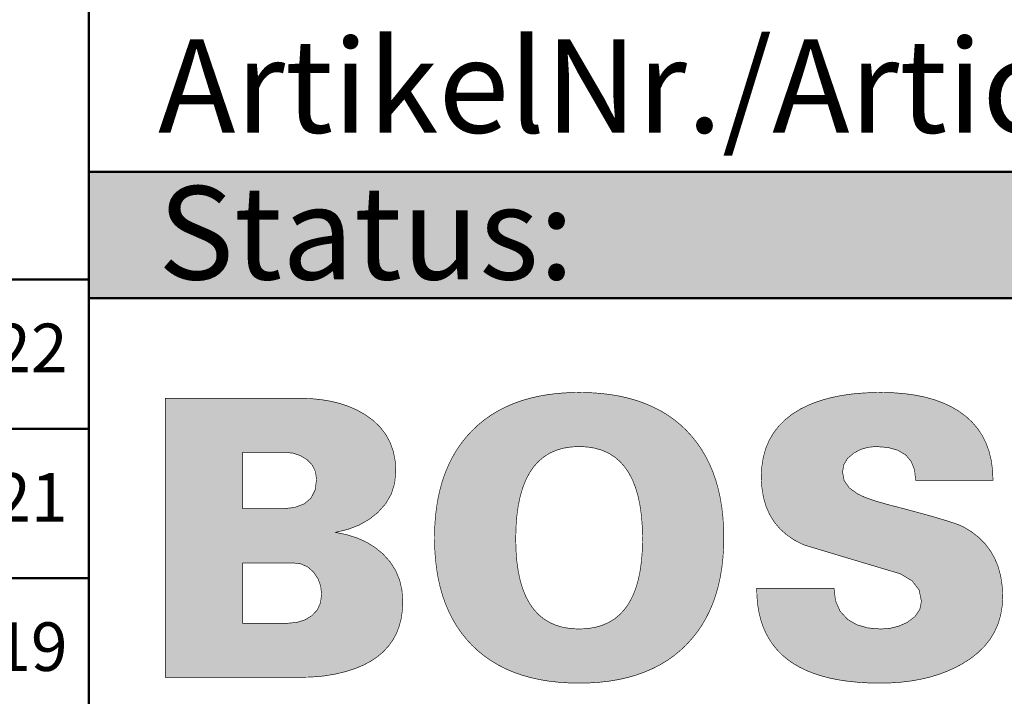
# Model space of a CAD drawing. Units: millimetres. Extents: x 0 to 2100, y -26 to 742.
# Drawn here: x 745 to 811, y 41 to 86 of the extents above; entities that cross this region are included whole.
import ezdxf
from ezdxf.enums import TextEntityAlignment as Align

# ---------------------------------------------------------------- set-up
doc = ezdxf.new("R2010")
doc.units = ezdxf.units.MM
doc.layers.add('AM_0', color=7, linetype='Continuous', lineweight=50)
doc.layers.add('AM_BOR', color=7, linetype='Continuous', lineweight=50)
doc.styles.add('ISO Proportional', font='isocp.shx')
doc.styles.get("Standard").update_dxf_attribs({"font": 'ISOCP.SHX'})

# ---------------------------------------------------------------- blocks, each defined once
blk = doc.blocks.new('TITLE_BOS')
at = {"layer": 'AM_BOR'}
h = blk.add_hatch(color=256, dxfattribs=at)
h.paths.add_polyline_path([(-101.804, 12.641), (-101.854, 12.898), (-101.939, 13.136), (-102.057, 13.353), (-102.209, 13.55), (-102.395, 13.728), (-102.615, 13.886), (-102.821, 14.001), (-103.042, 14.099), (-103.278, 14.179), (-103.529, 14.241), (-103.796, 14.285), (-104.078, 14.312), (-104.375, 14.321), (-107.956, 14.321), (-107.956, 6.847), (-104.447, 6.847), (-104.14, 6.852), (-103.881, 6.866), (-103.671, 6.889), (-103.386, 6.939), (-103.121, 7.003), (-102.879, 7.081), (-102.657, 7.173), (-102.456, 7.28), (-102.276, 7.401), (-102.118, 7.536), (-101.981, 7.685), (-101.865, 7.848), (-101.769, 8.025), (-101.696, 8.217), (-101.643, 8.422), (-101.611, 8.642), (-101.6, 8.876), (-101.622, 9.175), (-101.685, 9.452), (-101.791, 9.707), (-101.938, 9.939), (-102.128, 10.149), (-102.332, 10.318), (-102.561, 10.461), (-102.815, 10.576), (-103.096, 10.666), (-103.402, 10.729), (-103.071, 10.808), (-102.773, 10.923), (-102.507, 11.072), (-102.273, 11.257), (-102.06, 11.493), (-101.908, 11.756), (-101.817, 12.047), (-101.787, 12.364)])
h.paths.add_polyline_path([(-103.937, 12.353), (-103.909, 12.147), (-103.946, 11.867), (-104.056, 11.648), (-104.24, 11.491), (-104.498, 11.395), (-104.83, 11.36), (-105.886, 11.36), (-105.886, 12.872), (-104.758, 12.872), (-104.54, 12.85), (-104.341, 12.784), (-104.162, 12.675), (-104.021, 12.529)], flags=16)
h.paths.add_polyline_path([(-104.322, 9.884), (-104.141, 9.801), (-103.986, 9.663), (-103.869, 9.487), (-103.798, 9.29), (-103.774, 9.073), (-103.803, 8.843), (-103.889, 8.652), (-104.033, 8.498), (-104.219, 8.386), (-104.433, 8.319), (-104.675, 8.296), (-105.886, 8.296), (-105.886, 9.911), (-104.53, 9.911)], flags=16)
h.paths.add_polyline_path([(-93.603, 12.948), (-93.728, 13.129), (-93.865, 13.3), (-94.013, 13.462), (-94.173, 13.612), (-94.342, 13.75), (-94.522, 13.876), (-94.712, 13.99), (-94.913, 14.092), (-95.123, 14.182), (-95.343, 14.26), (-95.574, 14.326), (-95.815, 14.38), (-96.066, 14.422), (-96.327, 14.452), (-96.599, 14.47), (-96.88, 14.476), (-97.16, 14.47), (-97.43, 14.452), (-97.691, 14.422), (-97.941, 14.379), (-98.181, 14.325), (-98.411, 14.259), (-98.631, 14.18), (-98.841, 14.09), (-99.042, 13.987), (-99.232, 13.873), (-99.412, 13.746), (-99.582, 13.607), (-99.742, 13.456), (-99.892, 13.295), (-100.029, 13.123), (-100.154, 12.941), (-100.268, 12.75), (-100.369, 12.549), (-100.459, 12.338), (-100.537, 12.117), (-100.602, 11.886), (-100.656, 11.645), (-100.698, 11.395), (-100.728, 11.134), (-100.746, 10.864), (-100.752, 10.584), (-100.746, 10.302), (-100.728, 10.031), (-100.698, 9.769), (-100.657, 9.518), (-100.603, 9.276), (-100.538, 9.045), (-100.461, 8.823), (-100.371, 8.612), (-100.27, 8.411), (-100.158, 8.22), (-100.033, 8.039), (-99.896, 7.867), (-99.748, 7.706), (-99.588, 7.556), (-99.418, 7.418), (-99.238, 7.292), (-99.048, 7.178), (-98.848, 7.076), (-98.638, 6.986), (-98.417, 6.908), (-98.186, 6.842), (-97.946, 6.788), (-97.695, 6.746), (-97.433, 6.716), (-97.162, 6.698), (-96.88, 6.692), (-96.6, 6.698), (-96.33, 6.716), (-96.07, 6.746), (-95.82, 6.788), (-95.58, 6.843), (-95.35, 6.909), (-95.13, 6.988), (-94.919, 7.078), (-94.719, 7.181), (-94.529, 7.295), (-94.349, 7.422), (-94.179, 7.561), (-94.018, 7.711), (-93.869, 7.873), (-93.732, 8.045), (-93.606, 8.226), (-93.493, 8.418), (-93.391, 8.619), (-93.302, 8.83), (-93.224, 9.051), (-93.158, 9.282), (-93.105, 9.523), (-93.063, 9.773), (-93.033, 10.034), (-93.015, 10.304), (-93.009, 10.584), (-93.015, 10.866), (-93.033, 11.137), (-93.062, 11.399), (-93.104, 11.65), (-93.158, 11.892), (-93.223, 12.123), (-93.3, 12.344), (-93.389, 12.556), (-93.49, 12.757)])
h.paths.add_polyline_path([(-98.095, 12.488), (-97.967, 12.631), (-97.823, 12.752), (-97.665, 12.851), (-97.491, 12.928), (-97.303, 12.983), (-97.099, 13.016), (-96.88, 13.027), (-96.662, 13.016), (-96.458, 12.983), (-96.269, 12.928), (-96.096, 12.851), (-95.937, 12.752), (-95.794, 12.631), (-95.666, 12.488), (-95.552, 12.323), (-95.454, 12.136), (-95.371, 11.927), (-95.303, 11.696), (-95.251, 11.443), (-95.213, 11.169), (-95.19, 10.872), (-95.183, 10.553), (-95.19, 10.242), (-95.213, 9.953), (-95.251, 9.685), (-95.303, 9.438), (-95.371, 9.213), (-95.454, 9.009), (-95.552, 8.827), (-95.666, 8.666), (-95.794, 8.527), (-95.937, 8.409), (-96.096, 8.313), (-96.269, 8.238), (-96.458, 8.184), (-96.662, 8.152), (-96.88, 8.141), (-97.099, 8.152), (-97.303, 8.184), (-97.491, 8.238), (-97.665, 8.313), (-97.823, 8.409), (-97.967, 8.527), (-98.095, 8.666), (-98.208, 8.827), (-98.306, 9.009), (-98.389, 9.213), (-98.457, 9.438), (-98.51, 9.685), (-98.548, 9.953), (-98.57, 10.242), (-98.578, 10.553), (-98.57, 10.872), (-98.548, 11.169), (-98.51, 11.443), (-98.457, 11.696), (-98.389, 11.927), (-98.306, 12.136), (-98.208, 12.323)], flags=16)
h.paths.add_polyline_path([(-86.362, 13.68), (-86.533, 13.838), (-86.726, 13.979), (-86.926, 14.096), (-87.143, 14.196), (-87.378, 14.282), (-87.629, 14.352), (-87.898, 14.406), (-88.183, 14.445), (-88.486, 14.468), (-88.806, 14.476), (-89.097, 14.47), (-89.374, 14.454), (-89.639, 14.427), (-89.891, 14.388), (-90.13, 14.339), (-90.357, 14.278), (-90.57, 14.207), (-90.771, 14.124), (-90.959, 14.031), (-91.179, 13.894), (-91.373, 13.741), (-91.54, 13.572), (-91.682, 13.387), (-91.798, 13.186), (-91.889, 12.968), (-91.953, 12.735), (-91.992, 12.485), (-92.005, 12.219), (-91.991, 11.935), (-91.949, 11.671), (-91.88, 11.428), (-91.782, 11.205), (-91.657, 11.003), (-91.504, 10.821), (-91.322, 10.659), (-91.113, 10.518), (-90.877, 10.398), (-90.641, 10.326), (-90.406, 10.255), (-90.171, 10.184), (-89.936, 10.113), (-89.7, 10.042), (-89.465, 9.972), (-89.23, 9.901), (-88.995, 9.831), (-88.759, 9.761), (-88.524, 9.691), (-88.289, 9.621), (-87.973, 9.434), (-87.783, 9.189), (-87.72, 8.886), (-87.762, 8.667), (-87.89, 8.477), (-88.103, 8.317), (-88.323, 8.219), (-88.558, 8.161), (-88.806, 8.141), (-89.154, 8.17), (-89.451, 8.256), (-89.697, 8.4), (-89.898, 8.621), (-90.019, 8.897), (-90.059, 9.228), (-92.129, 9.228), (-92.122, 9.003), (-92.102, 8.788), (-92.068, 8.583), (-92.02, 8.39), (-91.959, 8.206), (-91.884, 8.033), (-91.795, 7.871), (-91.693, 7.719), (-91.577, 7.577), (-91.447, 7.446), (-91.304, 7.326), (-91.147, 7.216), (-90.976, 7.116), (-90.792, 7.027), (-90.594, 6.949), (-90.383, 6.881), (-90.158, 6.823), (-89.919, 6.776), (-89.666, 6.739), (-89.4, 6.713), (-89.121, 6.697), (-88.827, 6.692), (-88.545, 6.698), (-88.272, 6.717), (-88.009, 6.748), (-87.757, 6.792), (-87.514, 6.848), (-87.281, 6.917), (-87.059, 6.999), (-86.846, 7.093), (-86.643, 7.199), (-86.413, 7.344), (-86.21, 7.503), (-86.033, 7.676), (-85.884, 7.864), (-85.763, 8.065), (-85.668, 8.28), (-85.6, 8.51), (-85.559, 8.753), (-85.546, 9.011), (-85.559, 9.293), (-85.598, 9.557), (-85.664, 9.803), (-85.756, 10.03), (-85.875, 10.238), (-86.02, 10.428), (-86.191, 10.598), (-86.388, 10.751), (-86.612, 10.884), (-86.705, 10.925), (-86.842, 10.975), (-87.025, 11.035), (-87.254, 11.104), (-87.527, 11.183), (-87.846, 11.27), (-88.211, 11.368), (-88.62, 11.474), (-88.959, 11.571), (-89.232, 11.667), (-89.438, 11.764), (-89.656, 11.925), (-89.788, 12.118), (-89.831, 12.344), (-89.798, 12.538), (-89.698, 12.707), (-89.531, 12.851), (-89.346, 12.949), (-89.149, 13.007), (-88.941, 13.027), (-88.615, 13.002), (-88.349, 12.927), (-88.141, 12.802), (-87.993, 12.627), (-87.904, 12.401), (-87.875, 12.126), (-85.805, 12.126), (-85.816, 12.397), (-85.85, 12.651), (-85.907, 12.889), (-85.987, 13.111), (-86.089, 13.317), (-86.214, 13.506)])
for p, q in [((-110, 45), (-110, 0)), ((0, 17), (-110, 17))]:
    blk.add_line(p, q, dxfattribs=at)
at = {"layer": 'AM_BOR', "const_width": 0.0169}
for points in [[(-104.447, 6.847), (-107.956, 6.847), (-107.956, 14.321), (-104.375, 14.321), (-104.078, 14.312), (-103.796, 14.285), (-103.529, 14.241), (-103.278, 14.179), (-103.042, 14.099), (-102.821, 14.001), (-102.615, 13.886), (-102.615, 13.886), (-102.395, 13.728), (-102.209, 13.55), (-102.057, 13.353), (-101.939, 13.136), (-101.854, 12.898), (-101.804, 12.641), (-101.787, 12.364), (-101.817, 12.047), (-101.908, 11.756), (-102.06, 11.493), (-102.273, 11.257), (-102.507, 11.072), (-102.773, 10.923), (-103.071, 10.808), (-103.402, 10.729), (-103.096, 10.666), (-102.815, 10.576), (-102.561, 10.461), (-102.332, 10.318), (-102.128, 10.149), (-101.938, 9.939), (-101.791, 9.707), (-101.685, 9.452), (-101.622, 9.175), (-101.6, 8.876), (-101.611, 8.642), (-101.643, 8.422), (-101.696, 8.217), (-101.769, 8.025), (-101.865, 7.848), (-101.981, 7.685), (-102.118, 7.536), (-102.276, 7.401), (-102.456, 7.28), (-102.657, 7.173), (-102.879, 7.081), (-103.121, 7.003), (-103.386, 6.939), (-103.671, 6.889), (-103.881, 6.866), (-104.14, 6.852)], [(-96.88, 6.692), (-97.162, 6.698), (-97.433, 6.716), (-97.695, 6.746), (-97.946, 6.788), (-98.186, 6.842), (-98.417, 6.908), (-98.638, 6.986), (-98.848, 7.076), (-99.048, 7.178), (-99.238, 7.292), (-99.418, 7.418), (-99.588, 7.556), (-99.748, 7.706), (-99.896, 7.867), (-100.033, 8.039), (-100.158, 8.22), (-100.27, 8.411), (-100.371, 8.612), (-100.461, 8.823), (-100.538, 9.045), (-100.603, 9.276), (-100.657, 9.518), (-100.698, 9.769), (-100.728, 10.031), (-100.746, 10.302), (-100.752, 10.584), (-100.752, 10.584), (-100.746, 10.864), (-100.728, 11.134), (-100.698, 11.395), (-100.656, 11.645), (-100.602, 11.886), (-100.537, 12.117), (-100.459, 12.338), (-100.369, 12.549), (-100.268, 12.75), (-100.154, 12.941), (-100.029, 13.123), (-99.892, 13.295), (-99.742, 13.456), (-99.582, 13.607), (-99.412, 13.746), (-99.232, 13.873), (-99.042, 13.987), (-98.841, 14.09), (-98.631, 14.18), (-98.411, 14.259), (-98.181, 14.325), (-97.941, 14.379), (-97.691, 14.422), (-97.43, 14.452), (-97.16, 14.47), (-96.88, 14.476), (-96.599, 14.47), (-96.327, 14.452), (-96.066, 14.422), (-95.815, 14.38), (-95.574, 14.326), (-95.343, 14.26), (-95.123, 14.182), (-94.913, 14.092), (-94.712, 13.99), (-94.522, 13.876), (-94.342, 13.75), (-94.173, 13.612), (-94.013, 13.462), (-94.013, 13.462), (-93.865, 13.3), (-93.728, 13.129), (-93.603, 12.948), (-93.49, 12.757), (-93.389, 12.556), (-93.3, 12.344), (-93.223, 12.123), (-93.158, 11.892), (-93.104, 11.65), (-93.062, 11.399), (-93.033, 11.137), (-93.015, 10.866), (-93.009, 10.584), (-93.015, 10.304), (-93.033, 10.034), (-93.063, 9.773), (-93.105, 9.523), (-93.158, 9.282), (-93.224, 9.051), (-93.302, 8.83), (-93.391, 8.619), (-93.493, 8.418), (-93.606, 8.226), (-93.732, 8.045), (-93.869, 7.873), (-94.018, 7.711), (-94.179, 7.561), (-94.349, 7.422), (-94.529, 7.295), (-94.719, 7.181), (-94.919, 7.078), (-95.13, 6.988), (-95.35, 6.909), (-95.58, 6.843), (-95.82, 6.788), (-96.07, 6.746), (-96.33, 6.716), (-96.6, 6.698)], [(-85.805, 12.126), (-87.875, 12.126), (-87.904, 12.401), (-87.993, 12.627), (-88.141, 12.802), (-88.349, 12.927), (-88.615, 13.002), (-88.941, 13.027), (-89.149, 13.007), (-89.346, 12.949), (-89.531, 12.851), (-89.698, 12.707), (-89.798, 12.538), (-89.831, 12.344), (-89.788, 12.118), (-89.656, 11.925), (-89.438, 11.764), (-89.232, 11.667), (-88.959, 11.571), (-88.62, 11.474), (-88.211, 11.368), (-87.846, 11.27), (-87.527, 11.183), (-87.254, 11.104), (-87.025, 11.035), (-86.842, 10.975), (-86.705, 10.925), (-86.612, 10.884), (-86.388, 10.751), (-86.191, 10.598), (-86.02, 10.428), (-85.875, 10.238), (-85.756, 10.03), (-85.664, 9.803), (-85.598, 9.557), (-85.559, 9.293), (-85.546, 9.011), (-85.559, 8.753), (-85.6, 8.51), (-85.668, 8.28), (-85.763, 8.065), (-85.884, 7.864), (-86.033, 7.676), (-86.21, 7.503), (-86.413, 7.344), (-86.643, 7.199), (-86.846, 7.093), (-87.059, 6.999), (-87.281, 6.917), (-87.514, 6.848), (-87.757, 6.792), (-88.009, 6.748), (-88.272, 6.717), (-88.545, 6.698), (-88.827, 6.692), (-89.121, 6.697), (-89.4, 6.713), (-89.666, 6.739), (-89.919, 6.776), (-90.158, 6.823), (-90.383, 6.881), (-90.594, 6.949), (-90.792, 7.027), (-90.976, 7.116), (-91.147, 7.216), (-91.304, 7.326), (-91.447, 7.446), (-91.577, 7.577), (-91.693, 7.719), (-91.795, 7.871), (-91.884, 8.033), (-91.959, 8.206), (-92.02, 8.39), (-92.068, 8.583), (-92.102, 8.788), (-92.122, 9.003), (-92.129, 9.228), (-92.129, 9.228), (-90.059, 9.228), (-90.019, 8.897), (-89.898, 8.621), (-89.697, 8.4), (-89.451, 8.256), (-89.154, 8.17), (-88.806, 8.141), (-88.558, 8.161), (-88.323, 8.219), (-88.103, 8.317), (-87.89, 8.477), (-87.762, 8.667), (-87.72, 8.886), (-87.783, 9.189), (-87.973, 9.434), (-88.289, 9.621), (-88.524, 9.691), (-88.759, 9.761), (-88.995, 9.831), (-89.23, 9.901), (-89.465, 9.972), (-89.7, 10.042), (-89.936, 10.113), (-90.171, 10.184), (-90.406, 10.255), (-90.641, 10.326), (-90.877, 10.398), (-90.877, 10.398), (-91.113, 10.518), (-91.322, 10.659), (-91.504, 10.821), (-91.657, 11.003), (-91.782, 11.205), (-91.88, 11.428), (-91.949, 11.671), (-91.991, 11.935), (-92.005, 12.219), (-91.992, 12.485), (-91.953, 12.735), (-91.889, 12.968), (-91.798, 13.186), (-91.682, 13.387), (-91.54, 13.572), (-91.373, 13.741), (-91.179, 13.894), (-90.959, 14.031), (-90.771, 14.124), (-90.57, 14.207), (-90.357, 14.278), (-90.13, 14.339), (-89.891, 14.388), (-89.639, 14.427), (-89.374, 14.454), (-89.097, 14.47), (-88.806, 14.476), (-88.486, 14.468), (-88.183, 14.445), (-87.898, 14.406), (-87.629, 14.352), (-87.378, 14.282), (-87.143, 14.196), (-86.926, 14.096), (-86.726, 13.979), (-86.533, 13.838), (-86.362, 13.68), (-86.214, 13.506), (-86.089, 13.317), (-85.987, 13.111), (-85.907, 12.889), (-85.85, 12.651), (-85.816, 12.397)], [(-95.183, 10.553), (-95.19, 10.872), (-95.213, 11.169), (-95.251, 11.443), (-95.303, 11.696), (-95.371, 11.927), (-95.454, 12.136), (-95.552, 12.323), (-95.666, 12.488), (-95.794, 12.631), (-95.937, 12.752), (-96.096, 12.851), (-96.269, 12.928), (-96.458, 12.983), (-96.662, 13.016), (-96.88, 13.027), (-97.099, 13.016), (-97.303, 12.983), (-97.491, 12.928), (-97.665, 12.851), (-97.823, 12.752), (-97.967, 12.631), (-98.095, 12.488), (-98.208, 12.323), (-98.306, 12.136), (-98.389, 11.927), (-98.457, 11.696), (-98.51, 11.443), (-98.548, 11.169), (-98.57, 10.872), (-98.578, 10.553), (-98.57, 10.242), (-98.548, 9.953), (-98.51, 9.685), (-98.457, 9.438), (-98.389, 9.213), (-98.306, 9.009), (-98.208, 8.827), (-98.095, 8.666), (-97.967, 8.527), (-97.823, 8.409), (-97.665, 8.313), (-97.491, 8.238), (-97.303, 8.184), (-97.099, 8.152), (-96.88, 8.141), (-96.662, 8.152), (-96.458, 8.184), (-96.269, 8.238), (-96.096, 8.313), (-95.937, 8.409), (-95.794, 8.527), (-95.666, 8.666), (-95.552, 8.827), (-95.454, 9.009), (-95.371, 9.213), (-95.303, 9.438), (-95.251, 9.685), (-95.213, 9.953), (-95.19, 10.242)], [(-105.886, 12.872), (-105.886, 11.36), (-104.83, 11.36), (-104.498, 11.395), (-104.24, 11.491), (-104.056, 11.648), (-103.946, 11.867), (-103.909, 12.147), (-103.937, 12.353), (-104.021, 12.529), (-104.162, 12.675), (-104.341, 12.784), (-104.54, 12.85), (-104.758, 12.872)], [(-105.886, 8.296), (-104.675, 8.296), (-104.433, 8.319), (-104.219, 8.386), (-104.033, 8.498), (-103.889, 8.652), (-103.803, 8.843), (-103.774, 9.073), (-103.798, 9.29), (-103.869, 9.487), (-103.986, 9.663), (-104.141, 9.801), (-104.322, 9.884), (-104.53, 9.911), (-105.886, 9.911)]]:
    blk.add_lwpolyline(points, close=True, dxfattribs=at)
at = {"layer": 'AM_BOR', "char_height": 2.5, "attachment_point": 1}
for s, insert in [('ArtikelNr./Article No:', (-108.151, 23.93)), ('Status:', (-108.151, 20.001))]:
    blk.add_mtext_dynamic_manual_height_columns(s, width=37.51475, gutter_width=12.5, heights=[0], dxfattribs=dict(at, insert=insert))
at = {"layer": 'AM_BOR'}
for tag, p, height in [('GEN-TITLE-DES1', (-108.62, 40.592), 3.645), ('GEN-TITLE-NAME', (-161.075, 38.817), 2), ('GEN-TITLE-DES2', (-108.496, 34.999), 3.645), ('NAME-PRUEFER', (-161.075, 34.596), 2), ('GEN-TITLE-DES2-ENG', (-108.62, 30.374), 3), ('GEN-TITLE-DWG', (-71.929, 25.566), 2.5), ('DOC_REVISION', (-30.944, 26.09), 2), ('PART_REVISION', (-30.944, 21.997), 2), ('GEN-TITLE-SCA', (-21.982, 21.546), 2.5), ('BAANNR.', (-71.886, 21.393), 2.5), ('CDN_STATUS', (-71.987, 17.737), 2.5)]:
    blk.add_attdef(tag, p, '', height=height, dxfattribs=at)
for tag, p in [('GEN-TITLE-DAT', (-119.596, 38.827)), ('DATUM-PRUEFER', (-119.596, 34.529))]:
    blk.add_attdef(tag, text='', height=2, dxfattribs=at).set_placement(p, align=Align.CENTER)
blk = doc.blocks.new('*T21')
at = {"color": 0, "linetype": 'ByBlock', "lineweight": -2}
for p, q in [((0, 17.5), (70, 17.5)), ((0, 0), (0, 17.5)), ((6.5, 0), (6.5, 17.5)), ((51.5, 0), (51.5, 17.5)), ((60, 0), (60, 17.5)), ((70, 0), (70, 17.5)), ((0, 13.5), (70, 13.5)), ((0, 9.5), (70, 9.5)), ((0, 5.5), (70, 5.5)), ((0, 0), (70, 0))]:
    blk.add_line(p, q, dxfattribs=at)
at = {"color": 0, "attachment_point": 5, "style": 'ISO Proportional'}
for s, insert, char_height, width in [('C', (3.25, 15.5), 1.3, 5.5), ('Bemaßung mit SpV und SpH ergänzt', (29, 15.5), 1.3, 44), ('S.Lö', (55.75, 15.5), 1.3, 7.5), ('19.01.2022', (65, 15.5), 1.3, 9), ('Spiegelbreiten + Tectus angepasst', (29, 11.5), 1.3, 44), ('B', (3.25, 11.5), 1.3, 5.5), ('S.Lö', (55.75, 11.5), 1.3, 7.5), ('01.07.2021', (65, 11.5), 1.3, 9), ('A', (3.25, 7.5), 1.3, 5.5), ('Zeich.2/2,Ansicht: Schnitt A-A angepasst', (29, 7.5), 1.3, 44), ('S.Lö', (55.75, 7.5), 1.3, 7.5), ('07.08.2019', (65, 7.5), 1.3, 9), ('Änderung', (29, 2.75), 1.5, 44), ('REV.', (3.25, 2.75), 1.5, 5.5), ('Name', (55.75, 2.75), 1.5, 7.5), ('Datum', (65, 2.75), 1.5, 9)]:
    blk.add_mtext(s, dxfattribs=dict(at, insert=insert, char_height=char_height, width=width))
blk = doc.blocks.new('vaac_RevBlock')
blk.add_blockref('*T21', (-70, 0))

msp = doc.modelspace()

# ---------------------------------------------------------------- hatches: boundary and pattern name
at = {"layer": 'AM_0'}
h = msp.add_hatch(color=256, dxfattribs=at)
h.dxf.hatch_style = 1
h.paths.add_polyline_path([(750, 67.5), (967.5, 67.5), (967.5, 75.948), (750, 75.948)])

# ---------------------------------------------------------------- linework, layer by layer
msp.add_lwpolyline([(750, 67.5), (967.5, 67.5), (967.5, 75.948), (750, 75.948)], close=True, dxfattribs=at)

# ---------------------------------------------------------------- block references
at = {"layer": 'AM_0', "lineweight": 0, "xscale": 2.5, "yscale": 2.5, "zscale": 2.5}
msp.add_blockref('TITLE_BOS', (1025, 25), dxfattribs=at)
at = {"layer": 'AM_0', "xscale": 2.5, "yscale": 2.5, "zscale": 2.5}
msp.add_blockref('vaac_RevBlock', (750, 25), dxfattribs=at)

doc.saveas('drawing.dxf')
